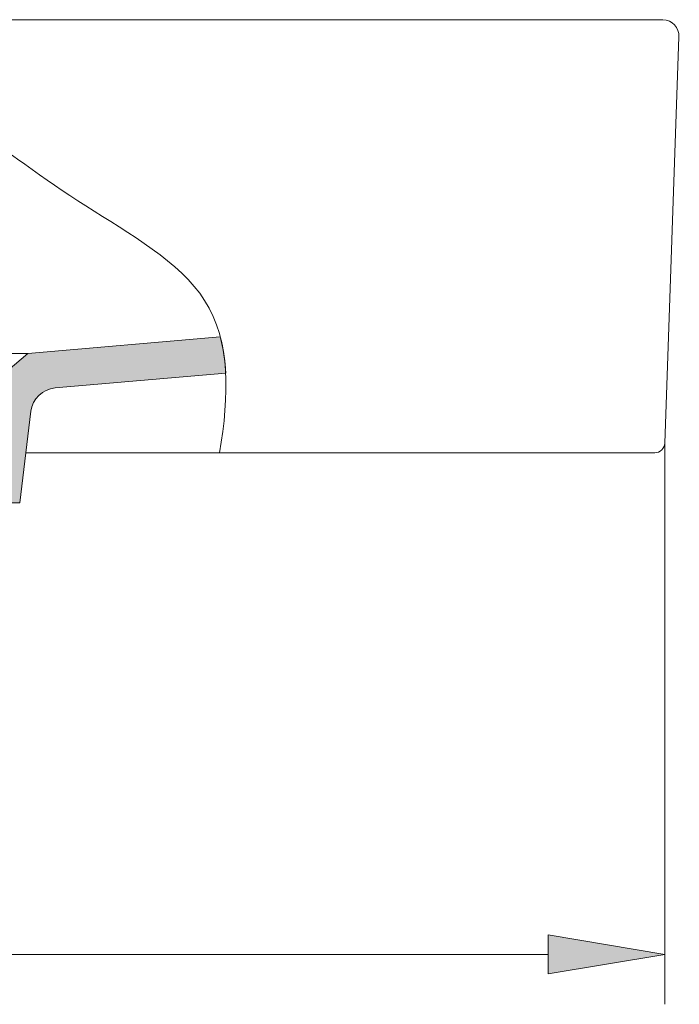
# Model space of a CAD drawing. Units: centimetres. Extents: x 2.7 to 20.1, y 4.6 to 21.7.
# Drawn here: x 17.2 to 19.1, y 17.6 to 20.5 of the extents above; entities that cross this region are included whole.
import ezdxf

# ---------------------------------------------------------------- set-up
doc = ezdxf.new("R2010")
doc.units = ezdxf.units.CM
doc.header["$MEASUREMENT"] = 0
doc.layers.add('COTAS', color=7, linetype='Continuous')
doc.layers.add('PE_U+00C7A', color=7, linetype='Continuous')

# ---------------------------------------------------------------- blocks, each defined once
blk = doc.blocks.new('block 136')
at = {"color": 7, "lineweight": 9, "true_color": 0xffffff}
blk.add_lwpolyline([(17.2366, 19.5025), (17.7915, 19.5504)], dxfattribs=at)
blk = doc.blocks.new('block 137')
at = {"color": 7, "lineweight": 9, "true_color": 0xffffff}
blk.add_lwpolyline([(16.5361, 19.5025), (17.2366, 19.5025)], dxfattribs=at)
blk = doc.blocks.new('block 138')
at = {"color": 7, "lineweight": 9, "true_color": 0xffffff}
blk.add_open_spline([(19.1138, 20.4158), (19.1147, 20.4423), (19.094, 20.4645), (19.0675, 20.4655), (19.0669, 20.4655), (19.0663, 20.4655), (19.0658, 20.4655)], degree=3, knots=[0, 0, 0, 0, 1, 1, 1, 2, 2, 2, 2], dxfattribs=at)
blk = doc.blocks.new('block 139')
at = {"color": 7, "lineweight": 9, "true_color": 0xffffff}
blk.add_lwpolyline([(19.1138, 20.4158), (19.0729, 19.2442)], dxfattribs=at)
blk = doc.blocks.new('block 140')
at = {"color": 7, "lineweight": 9, "true_color": 0xffffff}
blk.add_open_spline([(19.0441, 19.2163), (19.0596, 19.2163), (19.0723, 19.2286), (19.0729, 19.2442)], degree=3, dxfattribs=at)
blk = doc.blocks.new('block 141')
at = {"color": 7, "lineweight": 9, "true_color": 0xffffff}
blk.add_lwpolyline([(17.7893, 19.2163), (19.0441, 19.2163)], dxfattribs=at)
blk = doc.blocks.new('block 142')
at = {"color": 7, "lineweight": 9, "true_color": 0xffffff}
blk.add_lwpolyline([(17.3152, 19.4032), (17.807, 19.4457)], dxfattribs=at)
blk = doc.blocks.new('block 143')
at = {"color": 7, "lineweight": 9, "true_color": 0xffffff}
blk.add_open_spline([(17.3152, 19.4032), (17.279, 19.4), (17.25, 19.372), (17.2455, 19.336)], degree=3, dxfattribs=at)
blk = doc.blocks.new('block 144')
at = {"color": 7, "lineweight": 9, "true_color": 0xffffff}
blk.add_lwpolyline([(17.2455, 19.336), (17.2131, 19.0722)], dxfattribs=at)
blk = doc.blocks.new('block 145')
at = {"color": 7, "lineweight": 9, "true_color": 0xffffff}
blk.add_lwpolyline([(17.1074, 19.3941), (17.2366, 19.5025)], dxfattribs=at)
blk = doc.blocks.new('block 200')
at = {"color": 7, "lineweight": 9, "true_color": 0xffffff}
blk.add_lwpolyline([(17.7893, 19.2163), (17.2308, 19.2163)], dxfattribs=at)
blk = doc.blocks.new('block 210')
at = {"color": 7, "lineweight": 9, "true_color": 0xffffff}
blk.add_open_spline([(17.7893, 19.2163), (17.8172, 19.3823), (17.8216, 19.5374), (17.7463, 19.6556), (17.6745, 19.7684), (17.53, 19.8475), (17.4034, 19.9286), (17.2804, 20.0073), (17.1743, 20.0879), (17.0546, 20.1725), (16.929, 20.2613), (16.7885, 20.3546), (16.6874, 20.4655)], degree=3, knots=[0, 0, 0, 0, 1, 1, 1, 2, 2, 2, 3, 3, 3, 4, 4, 4, 4], dxfattribs=at)
blk = doc.blocks.new('block 211')
at = {"color": 7, "lineweight": 9, "true_color": 0xffffff}
blk.add_lwpolyline([(19.0658, 20.4655), (16.6874, 20.4655)], dxfattribs=at)
blk = doc.blocks.new('block 376')
at = {"layer": 'PE_U+00C7A', "true_color": 0xffffff}
h = blk.add_hatch(color=7, dxfattribs=at)
edge = h.paths.add_edge_path()
edge.add_spline(control_points=[(17.807, 19.4457), (17.8051, 19.4821), (17.8002, 19.5171), (17.7915, 19.5504), (17.7915, 19.5504), (17.2366, 19.5025), (17.2366, 19.5025), (17.2366, 19.5025), (17.1074, 19.3941), (17.1074, 19.3941), (17.1074, 19.3941), (17.1074, 19.2884), (17.1074, 19.2884), (17.1074, 19.2884), (17.1332, 19.2884), (17.1332, 19.2884), (17.1332, 19.2884), (17.1196, 19.1779), (17.1196, 19.1779), (17.1196, 19.1779), (17.1074, 19.1779), (17.1074, 19.1779), (17.1074, 19.1779), (17.1074, 19.0722), (17.1074, 19.0722), (17.1074, 19.0722), (17.2131, 19.0722), (17.2131, 19.0722), (17.2131, 19.0722), (17.2455, 19.336), (17.2455, 19.336), (17.25, 19.372), (17.279, 19.4), (17.3152, 19.4032), (17.3152, 19.4032), (17.807, 19.4457), (17.807, 19.4457), (17.807, 19.4457), (17.807, 19.4457), (17.807, 19.4457)], knot_values=[0, 0, 0, 0, 1, 1, 1, 2, 2, 2, 3, 3, 3, 4, 4, 4, 5, 5, 5, 6, 6, 6, 7, 7, 7, 8, 8, 8, 9, 9, 9, 10, 10, 10, 11, 11, 11, 12, 12, 12, 13, 13, 13, 13], degree=3, periodic=1)
at = {"layer": 'PE_U+00C7A', "lineweight": 0}
blk.add_open_spline([(17.807, 19.4457), (17.8051, 19.4821), (17.8002, 19.5171), (17.7915, 19.5504), (17.7915, 19.5504), (17.2366, 19.5025), (17.2366, 19.5025), (17.2366, 19.5025), (17.1074, 19.3941), (17.1074, 19.3941), (17.1074, 19.3941), (17.1074, 19.2884), (17.1074, 19.2884), (17.1074, 19.2884), (17.1332, 19.2884), (17.1332, 19.2884), (17.1332, 19.2884), (17.1196, 19.1779), (17.1196, 19.1779), (17.1196, 19.1779), (17.1074, 19.1779), (17.1074, 19.1779), (17.1074, 19.1779), (17.1074, 19.0722), (17.1074, 19.0722), (17.1074, 19.0722), (17.2131, 19.0722), (17.2131, 19.0722), (17.2131, 19.0722), (17.2455, 19.336), (17.2455, 19.336), (17.25, 19.372), (17.279, 19.4), (17.3152, 19.4032), (17.3152, 19.4032), (17.807, 19.4457), (17.807, 19.4457), (17.807, 19.4457), (17.807, 19.4457), (17.807, 19.4457)], degree=3, knots=[0, 0, 0, 0, 1, 1, 1, 2, 2, 2, 3, 3, 3, 4, 4, 4, 5, 5, 5, 6, 6, 6, 7, 7, 7, 8, 8, 8, 9, 9, 9, 10, 10, 10, 11, 11, 11, 12, 12, 12, 13, 13, 13, 13], dxfattribs=at)
blk = doc.blocks.new('block 494')
at = {"layer": 'COTAS', "color": 7, "lineweight": 9, "true_color": 0xffffff}
blk.add_lwpolyline([(19.0729, 19.2442), (19.0729, 17.6255)], dxfattribs=at)
blk = doc.blocks.new('block 495')
at = {"layer": 'COTAS', "color": 7, "lineweight": 9, "true_color": 0xffffff}
blk.add_lwpolyline([(15.108, 17.7696), (18.7365, 17.7696)], dxfattribs=at)
blk = doc.blocks.new('block 497')
at = {"layer": 'COTAS', "true_color": 0xffffff}
h = blk.add_hatch(color=7, dxfattribs=at)
h.dxf.hatch_style = 2
h.paths.add_polyline_path([(18.7365, 17.8257), (19.0729, 17.7696), (18.7365, 17.7136)])
at = {"layer": 'COTAS', "lineweight": 0}
blk.add_lwpolyline([(18.7365, 17.8257), (19.0729, 17.7696), (18.7365, 17.7136), (18.7365, 17.8257)], dxfattribs=at)
blk = doc.blocks.new('block 533')
at = {"layer": 'DEFPOINTS', "color": 7, "lineweight": 9, "true_color": 0xffffff}
blk.add_lwpolyline([(19.0729, 19.2442), (19.0729, 19.2442)], dxfattribs=at)
blk = doc.blocks.new('block 534')
at = {"layer": 'DEFPOINTS', "color": 7, "lineweight": 9, "true_color": 0xffffff}
blk.add_lwpolyline([(19.0729, 17.7696), (19.0729, 17.7696)], dxfattribs=at)

msp = doc.modelspace()

# ---------------------------------------------------------------- block references
for name in ['block 210', 'block 211', 'block 138', 'block 139', 'block 136', 'block 137', 'block 145', 'block 142', 'block 143', 'block 144', 'block 140', 'block 200', 'block 141']:
    msp.add_blockref(name, (0, 0))
at = {"layer": 'COTAS'}
for name in ['block 494', 'block 497', 'block 495']:
    msp.add_blockref(name, (0, 0), dxfattribs=at)
at = {"layer": 'DEFPOINTS'}
for name in ['block 533', 'block 534']:
    msp.add_blockref(name, (0, 0), dxfattribs=at)
at = {"layer": 'PE_U+00C7A'}
msp.add_blockref('block 376', (0, 0), dxfattribs=at)

doc.saveas('drawing.dxf')
